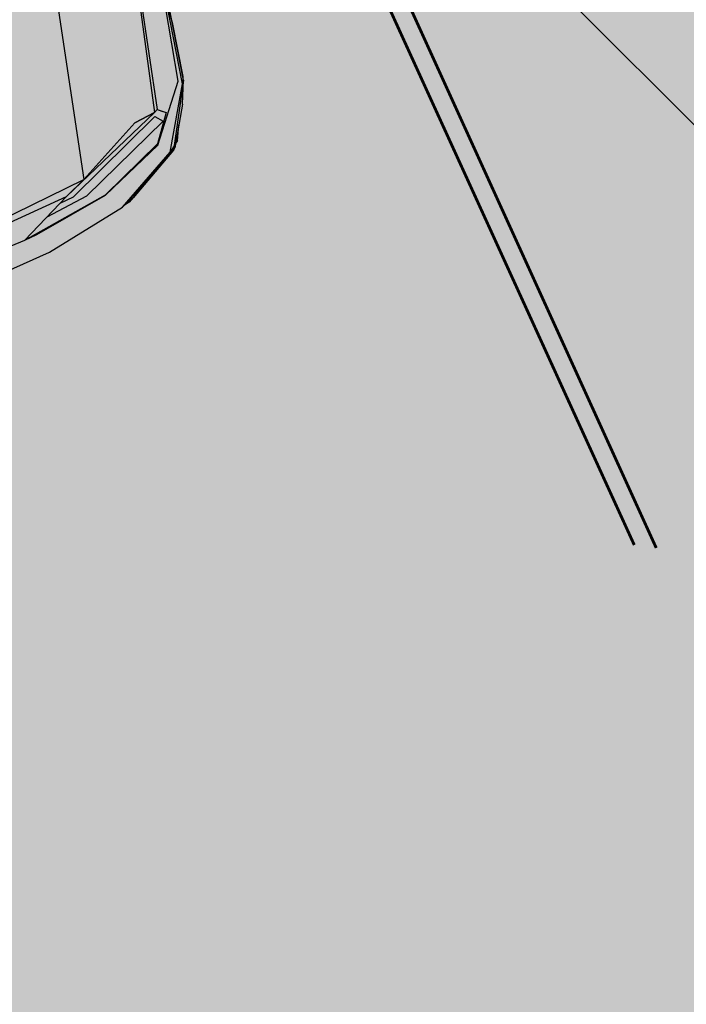
# Model space of a CAD drawing. Units: metres. Extents: x 550537 to 552159, y 6587356 to 6587894.
# Drawn here: x 550808 to 550809, y 6587487 to 6587489 of the extents above; entities that cross this region are included whole.
import ezdxf

# ---------------------------------------------------------------- set-up
doc = ezdxf.new("R2010")
doc.units = ezdxf.units.M
for name, color, linetype in [('OPT_Hoone', 201, 'Continuous'), ('OPT_tee', 253, 'Continuous'), ('TEE', 7, 'Continuous')]:
    doc.layers.add(name, color=color, linetype=linetype)
doc.styles.get("Standard").update_dxf_attribs({"font": 'txt.shx'})
doc.styles.add('SWISL', font='swissl.ttf')
doc.dimstyles.new('ISO-25', dxfattribs={"dimtxt": 2.5, "dimasz": 2.5, "dimexe": 1.25, "dimexo": 0.625, "dimtad": 1, "dimtxsty": 'Standard', "dimcen": 2.5, "dimadec": 0, "dimazin": 0, "dimtfac": 1, "dimtmove": 0, "dimatfit": 3, "dimfxl": 1, "dimarcsym": 0})

# ---------------------------------------------------------------- blocks, each defined once
blk = doc.blocks.new('*D57')
at = {"layer": 'Defpoints', "color": 0, "transparency": 16777216}
for p in [(550807.328, 6587499.0067), (550812.7399, 6587498.5073), (550809.8443, 6587472.5519)]:
    blk.add_point(p, dxfattribs=at)
at = {"layer": 'OPT_tee', "color": 0, "lineweight": -2, "transparency": 16777216}
for p, q in [((550807.9503, 6587498.9493), (550813.9846, 6587498.3924)), ((550810.4783, 6587473.9998), (550812.6021, 6587497.0136)), ((550810.4667, 6587472.4945), (550811.5852, 6587472.3913))]:
    blk.add_line(p, q, dxfattribs=at)
at = {"layer": 'OPT_tee', "color": 0, "transparency": 16777216}
for points in [[(550812.3531, 6587497.0366), (550812.851, 6587496.9907), (550812.7399, 6587498.5073)], [(550810.2294, 6587474.0228), (550810.7272, 6587473.9768), (550810.3405, 6587472.5061)]]:
    blk.add_solid(points, dxfattribs=at)
at = {"layer": 'OPT_tee', "color": 0, "transparency": 16777216, "insert": (550810.4497, 6587485.6073), "char_height": 1.5, "attachment_point": 5, "rotation": 84.7276, "style": 'SWISL'}
blk.add_mtext('20,5', dxfattribs=at)
blk = doc.blocks.new('A$C2746404C')
at = {"linetype": 'Continuous'}
for p, q in [((0, 0.9324), (0.0209, 0.4251)), ((0.071, 0.9324), (0.0989, 0.3623)), ((0.071, 0.9324), (0.0989, 0.3623)), ((0.0711, 0.9324), (0.1145, 0.3237)), ((0.0711, 0.9324), (0.1145, 0.3237)), ((0.0555, 0.6142), (0.0555, 0.4571)), ((0.0555, 0.4571), (0.0766, 0.2989)), ((0.0989, 0.3623), (0.0555, 0.4571)), ((0.0555, 0.457), (0.057, 0.4344)), ((0.0209, 0.4251), (0.0456, 0.2797)), ((0.057, 0.4344), (0.076, 0.2991)), ((0.0865, 0.3302), (0.0785, 0.4068)), ((0.0923, 0.3765), (0.0939, 0.3514)), ((0.1764, 0.1681), (0.0989, 0.3623)), ((0.1145, 0.3237), (0.0989, 0.3623)), ((0.0989, 0.3622), (0.0989, 0.3623)), ((0.1699, 0.1699), (0.0939, 0.3514)), ((0.1573, 0.1599), (0.0865, 0.3302)), ((0.1724, 0.2063), (0.1145, 0.3237)), ((0.1724, 0.2063), (0.1145, 0.3237)), ((0.6152, 0.2048), (0.1145, 0.3237)), ((0.1145, 0.3237), (0.1145, 0.3237)), ((0.076, 0.2991), (0.1224, 0.1836)), ((0.1244, 0.1834), (0.0766, 0.2989)), ((0.0456, 0.2797), (0.1032, 0.1683)), ((0.0705, 0.228), (0.0456, 0.2797)), ((0.0492, 0.2658), (0.0474, 0.2759)), ((0.1043, 0.1615), (0.0492, 0.2658)), ((0.0536, 0.2566), (0.0492, 0.2658)), ((0.0534, 0.2578), (0.0518, 0.2668)), ((0.1043, 0.1615), (0.0536, 0.2566)), ((0.0705, 0.2281), (0.1032, 0.1683)), ((0.1052, 0.161), (0.0754, 0.2163)), ((0.1719, 0.2072), (0.1724, 0.2063)), ((0.1724, 0.2063), (0.1764, 0.168)), ((0.1764, 0.168), (0.1724, 0.2063)), ((0.1224, 0.1837), (0.2115, 0.1103)), ((0.1224, 0.1837), (0.1244, 0.1833)), ((0.1244, 0.1834), (0.1224, 0.1837)), ((0.1224, 0.1836), (0.1463, 0.164)), ((0.1688, 0.1492), (0.1244, 0.1834)), ((0.1699, 0.1699), (0.1573, 0.1599)), ((0.1032, 0.1683), (0.2046, 0.105)), ((0.1105, 0.1579), (0.1032, 0.1683)), ((0.2093, 0.1011), (0.1043, 0.1615)), ((0.1043, 0.1615), (0.1067, 0.1581)), ((0.1716, 0.1179), (0.1067, 0.1581)), ((0.117, 0.1489), (0.1133, 0.1541)), ((0.1796, 0.1616), (0.1688, 0.1492)), ((0.1795, 0.1616), (0.1728, 0.1538)), ((0.4827, 0.0913), (0.1764, 0.168)), ((0.1795, 0.1616), (0.1764, 0.168)), ((0.483, 0.0895), (0.1795, 0.1616)), ((0.117, 0.1489), (0.1413, 0.1367)), ((0.1716, 0.1179), (0.2093, 0.1011)), ((0.1881, 0.1133), (0.2046, 0.105)), ((0.2158, 0.0999), (0.2005, 0.1062)), ((0.2046, 0.105), (0.3389, 0.0791)), ((0.2115, 0.1103), (0.3384, 0.0823)), ((0.2093, 0.1011), (0.3265, 0.0784)), ((0.3086, 0.082), (0.2158, 0.0999)), ((0.2812, 0.095), (0.2812, 0.095)), ((0.4735, 0.0657), (0.3086, 0.082))]:
    blk.add_line(p, q, dxfattribs=at)
blk = doc.blocks.new('parkla1')
at = {"layer": 'TEE', "color": 7, "linetype": 'Continuous', "const_width": 0.005, "flags": 128}
for points in [[(551339.8401, 6587555.6669), (551344.3411, 6587553.042)], [(551339.8412, 6587541.3068), (551344.3418, 6587538.677)]]:
    blk.add_lwpolyline(points, dxfattribs=at)

msp = doc.modelspace()

# ---------------------------------------------------------------- hatches: boundary and pattern name
at = {"layer": 'OPT_Hoone', "lineweight": 0}
h = msp.add_hatch(dxfattribs=at)
h.set_pattern_fill('ANSI37', color=202)
h.set_pattern_definition([(45, (0.002, 0.0058), (-2.2450640303, 2.2450640303), []), (135, (0.002, 0.0058), (-2.2450640303, -2.2450640303), [])])
edge = h.paths.add_edge_path()
edge.add_line((550781.6427, 6587485.0992), (550903.0116, 6587473.8495))
edge.add_line((550903.0116, 6587473.8495), (550990.6888, 6587521.075))
edge.add_line((550990.6888, 6587521.075), (550952.0414, 6587585.7894))
edge.add_line((550952.0414, 6587585.7894), (550775.5343, 6587489.2139))
at = {"layer": 'OPT_tee', "linetype": 'Continuous'}
h = msp.add_hatch(color=256, dxfattribs=at)
h.dxf.hatch_style = 1
edge = h.paths.add_edge_path()
edge.add_arc((550906.5874, 6587459.1736), 21.311, 135.71069, 162.13211, ccw=False)
edge.add_line((550891.3325, 6587474.0547), (550895.7272, 6587471.3884))
edge.add_line((550895.7272, 6587471.3884), (550990.2215, 6587522.0954))
edge.add_line((550990.2215, 6587522.0954), (550950.3775, 6587588.5729))
edge.add_line((550950.3775, 6587588.5729), (550935.0014, 6587579.9762))
edge.add_line((550935.0014, 6587579.9762), (550865.4514, 6587542.0621))
edge.add_line((550865.4514, 6587542.0621), (550778.0082, 6587494.3018))
edge.add_line((550778.0082, 6587494.3018), (550765.9623, 6587484.0639))
edge.add_line((550765.9623, 6587484.0639), (550770.6291, 6587480.2803))
edge.add_arc((550775.0426, 6587473.0226), 8.4943, 85.75978, 121.30398, ccw=False)
edge.add_line((550775.6706, 6587481.4936), (550877.618, 6587471.1694))
edge.add_arc((550876.6874, 6587466.9414), 4.3292, 3.2061, 77.587, ccw=False)
edge.add_line((550881.0098, 6587467.1835), (550880.2788, 6587456.5042))
edge.add_arc((550876.0622, 6587456.8732), 4.2328, 275.4417, 354.9983, ccw=False)
edge.add_line((550876.4636, 6587452.6595), (550888.8941, 6587451.6122))
edge.add_arc((550891.0714, 6587456.9602), 5.7742, 184.38236, 247.84722, ccw=False)
edge.add_line((550885.3141, 6587456.519), (550886.0735, 6587462.4366))
edge.add_line((550886.0735, 6587462.4366), (550886.3043, 6587465.7123))

# ---------------------------------------------------------------- block references
at = {"xscale": 0.9894423309438996, "yscale": 0.9894423309438996, "zscale": 0.9894423309438996, "rotation": 111.8720968851013}
msp.add_blockref('A$C2746404C', (550808.6901, 6587488.3709), dxfattribs=at)
at = {"layer": 'TEE', "color": 7, "linetype": 'Continuous', "xscale": -1, "rotation": 84.22867002159715}
for p in [(7160399.0667, 6473604.6515), (7160413.3962, 6473603.2013)]:
    msp.add_blockref('parkla1', p, dxfattribs=at)

# ---------------------------------------------------------------- dimensions: what is measured, and where the dimension line sits
at = {"layer": 'OPT_tee', "color": 250}
dim = msp.add_linear_dim(base=(550812.7399, 6587498.5073), p1=(550809.8443, 6587472.5519), p2=(550807.328, 6587499.0067), angle=84.7276, text='20,5', dimstyle='ISO-25', override={"dimtxt": 1.5, "dimasz": 1.5, "dimgap": 0.2, "dimtxsty": 'SWISL'}, dxfattribs=at)
dim.commit()
dim.dimension.update_dxf_attribs({"geometry": '*D57', "text_midpoint": (550810.4497, 6587485.6073)})

doc.saveas('drawing.dxf')
